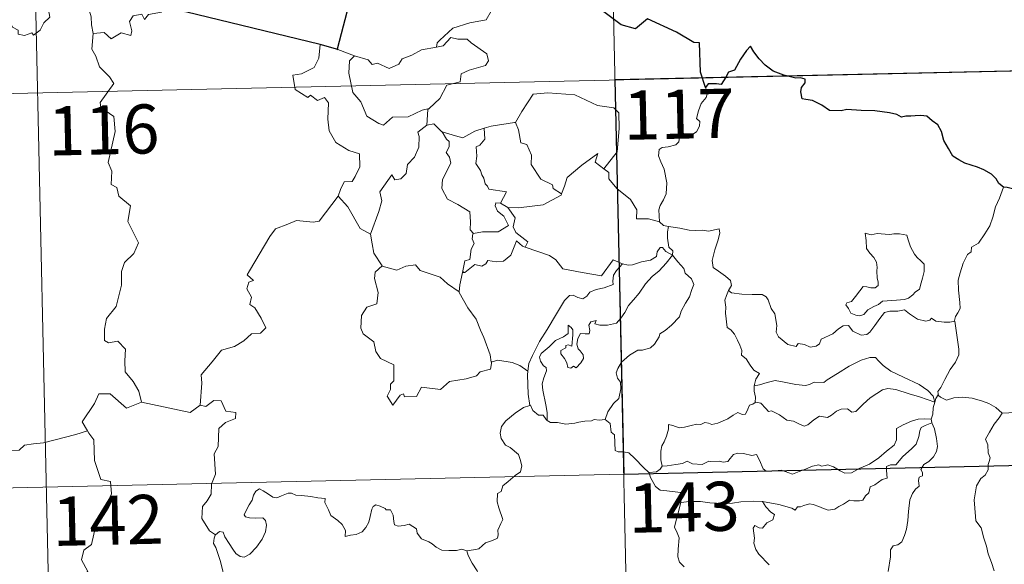
# Model space of a CAD drawing. Units: metres. Extents: x 650291 to 654811, y 4757446 to 4760515.
# Drawn here: x 650834 to 650985, y 4759559 to 4759642 of the extents above; entities that cross this region are included whole.
import ezdxf
from ezdxf.enums import TextEntityAlignment as Align

# ---------------------------------------------------------------- set-up
doc = ezdxf.new("R2010")
doc.units = ezdxf.units.M
doc.header["$MEASUREMENT"] = 0
doc.layers.add('Carátula', color=7, linetype='Continuous', lineweight=0)
doc.styles.add('Style-arial', font='arial.shx', dxfattribs={"bigfont": 'arialbig.shx'})

msp = doc.modelspace()

# ---------------------------------------------------------------- linework, layer by layer
at = {"layer": 'Carátula', "color": 7, "linetype": 'Continuous', "lineweight": 0}
for p, q in [((650922.72, 4759753.47), (650928.09, 4759512.61)), ((650834.46, 4759751.5), (650839.84, 4759510.64)), ((650572.36, 4759625.16), (651101.92, 4759636.98)), ((650573.71, 4759564.93), (651103.26, 4759576.78))]:
    msp.add_line(p, q, dxfattribs=at)
at = {"layer": 'Carátula', "color": 7, "linetype": 'Continuous', "lineweight": 30, "flags": 128}
for points in [[(650939.26, 4759631.91), (650938.49, 4759634.23), (650938.34, 4759638.73), (650937.49, 4759638.77), (650934.8, 4759640.35), (650930.4, 4759642.39), (650928.58, 4759640.83), (650926.36, 4759641.48), (650920.62, 4759645.84), (650919.4, 4759647.71), (650915.81, 4759649.51), (650914.14, 4759647.99), (650911.81, 4759644.62), (650911.06, 4759643.72), (650906.72, 4759643.59)], [(650880.36, 4759638.46), (650859.78, 4759643.44), (650857.96, 4759645.74)], [(650885.24, 4759646.55), (650883.88, 4759641.26), (650882.94, 4759637.73), (650883.04, 4759637.7)], [(650883.04, 4759637.7), (650880.36, 4759638.46)], [(650984.82, 4759616.66), (650984.07, 4759617.21), (650983.67, 4759617.96), (650982.97, 4759618.64), (650981.82, 4759619.34), (650980.82, 4759619.71), (650978.92, 4759620.33), (650977.96, 4759620.85), (650977.08, 4759621.43), (650976.4, 4759622.58), (650975.68, 4759623.8), (650975.31, 4759625.15), (650974.78, 4759626.18), (650973.88, 4759626.8), (650973.07, 4759627.52), (650972.15, 4759627.6), (650971.29, 4759627.56), (650970.62, 4759627.51), (650969.86, 4759627.51), (650969.22, 4759627.36), (650968.49, 4759627.78), (650967.36, 4759628.04), (650965.16, 4759628.31), (650963.03, 4759628.4), (650960.84, 4759628.53), (650959.99, 4759628.33), (650958.23, 4759628.39), (650957.02, 4759629.18), (650955.63, 4759629.89), (650954.61, 4759630.07), (650954.05, 4759630.14), (650953.84, 4759631.23), (650953.95, 4759631.9), (650954.5, 4759632.59), (650954.5, 4759633.15), (650953.77, 4759633.35), (650953.07, 4759633.32), (650951.24, 4759633.78), (650949.59, 4759634.4), (650948.36, 4759635.29), (650947.47, 4759636.29), (650946.65, 4759637.36), (650946.11, 4759638.2), (650945.51, 4759637.53), (650944.59, 4759636.21), (650943.69, 4759634.55), (650942.79, 4759634.21), (650942.34, 4759633.48), (650941.64, 4759632.34), (650940.94, 4759632.47), (650939.68, 4759632.46), (650939.26, 4759631.91)], [(651004.32, 4759615.34), (651004.03, 4759615.99), (651003.66, 4759616.92), (651002.89, 4759617.57), (651002.11, 4759617.93), (651001.03, 4759617.94), (650999.78, 4759617.46), (650998.93, 4759616.76), (650998.42, 4759615.97), (650998.49, 4759615.17), (650997.88, 4759614.75), (650996.5, 4759614.32), (650994.81, 4759613.94), (650993.23, 4759614.07), (650992.46, 4759613.83), (650991.52, 4759614.07), (650990.38, 4759614.85), (650989.24, 4759615.48), (650988.57, 4759616.05), (650987.26, 4759616.14), (650985.38, 4759616.61), (650984.82, 4759616.66)]]:
    msp.add_lwpolyline(points, dxfattribs=at)
at = {"layer": 'Carátula', "color": 7, "linetype": 'Continuous', "lineweight": 0, "flags": 128}
for points in [[(650829.25, 4759640.36), (650831.08, 4759641.54), (650832.79, 4759642.28), (650833.33, 4759641.13), (650834.19, 4759640.65), (650834.22, 4759640.03), (650835.16, 4759639.85), (650836.3, 4759640.25), (650836.52, 4759639.9), (650837.55, 4759640.64), (650838.1, 4759641.77), (650839.05, 4759642.65), (650838.82, 4759643.77), (650839, 4759645.23), (650840.63, 4759645.77), (650842.22, 4759644.81), (650843.71, 4759645), (650844.94, 4759644.05), (650845.33, 4759642.7), (650845.42, 4759641.44), (650845.67, 4759640.12)], [(650857.96, 4759645.74), (650857.15, 4759645.86), (650856.09, 4759643.38), (650854.14, 4759643.03), (650853.53, 4759642.3), (650853.08, 4759643.09), (650851.78, 4759642.82), (650851.22, 4759641.95), (650851.56, 4759640.57), (650851.42, 4759639.83), (650849.95, 4759640.26), (650848.43, 4759639.32), (650847.35, 4759640.3), (650845.67, 4759640.12)], [(650906.72, 4759643.59), (650906.52, 4759643.56), (650905.75, 4759642.22), (650903.23, 4759641.79), (650900.63, 4759640.95), (650898.63, 4759639.1), (650898.25, 4759638.74), (650898.14, 4759638.03)], [(650845.67, 4759640.12), (650845.47, 4759637.74), (650846.08, 4759636.69), (650846.63, 4759635.06), (650848.16, 4759633.52), (650848.83, 4759632.51), (650846.72, 4759629.58), (650846.82, 4759628.84), (650848.8, 4759627.45), (650849.03, 4759625.17), (650847.95, 4759620.43), (650848.51, 4759619.12), (650848.42, 4759617.1), (650849.29, 4759616.6), (650849.59, 4759615.3), (650851.37, 4759613.82), (650850.98, 4759611.41), (650852.6, 4759608.17), (650851.88, 4759606.53), (650850.46, 4759605.16), (650849.99, 4759603.77), (650849.98, 4759601.69), (650849.2, 4759598.45), (650847.69, 4759596.6), (650847.41, 4759594.97), (650847.37, 4759593.25), (650847.99, 4759592.9), (650849.44, 4759593.17), (650850.58, 4759591.94), (650850.5, 4759590.14), (650850.57, 4759588.48), (650851.8, 4759586.99), (650852.66, 4759585.5), (650853.03, 4759583.85)], [(650898.14, 4759638.03), (650899.18, 4759638.28), (650900.34, 4759639.54), (650901.41, 4759639.25), (650902.82, 4759639.26), (650903.45, 4759638.73), (650905.82, 4759637.06), (650906.08, 4759635.97), (650905.62, 4759635.26), (650903.11, 4759634.52), (650901.89, 4759633.98), (650901.74, 4759632.75), (650899.71, 4759632.25), (650898.65, 4759630.2), (650897, 4759628.7)], [(650880.36, 4759638.46), (650880.15, 4759636.37), (650879.42, 4759634.95), (650877.5, 4759633.99), (650876.19, 4759633.76), (650876.53, 4759631.57), (650878.47, 4759630.37), (650878.89, 4759630.7), (650879.95, 4759629.9), (650881.01, 4759630.39), (650881.65, 4759629.54), (650881.53, 4759627.04), (650881.75, 4759625.26), (650882.76, 4759623.51), (650884.73, 4759622.27), (650886.35, 4759621.77), (650886.42, 4759619.77), (650885.72, 4759618.29), (650885.23, 4759617.54), (650884.03, 4759617.47), (650883.45, 4759616.32), (650883.1, 4759615.29)], [(650885.6, 4759636.75), (650885.6, 4759636.75), (650887.68, 4759636.1), (650888.3, 4759635.43), (650889.11, 4759635.61), (650890.88, 4759634.81), (650892.38, 4759635.48), (650892.87, 4759636.27), (650894.39, 4759636.85), (650895.85, 4759637.64), (650898.14, 4759638.03)], [(650883.04, 4759637.7), (650885.6, 4759636.75)], [(650885.6, 4759636.75), (650884.86, 4759635.98), (650884.72, 4759634.09), (650885.34, 4759631.11), (650886.55, 4759629.71), (650887.51, 4759627.51), (650889.35, 4759626.37), (650890.02, 4759626.15), (650891.39, 4759627.34), (650893.79, 4759627.41), (650895.95, 4759628.42), (650897, 4759628.7)], [(650939.26, 4759631.91), (650939.56, 4759631.08), (650939.36, 4759630.35), (650938.61, 4759629.45), (650938.2, 4759628.34), (650937.88, 4759627.18), (650938.4, 4759626.71), (650938.32, 4759625.97), (650937.9, 4759625.1), (650937.01, 4759624.56), (650936.4, 4759624.8), (650935.49, 4759624.94), (650935.29, 4759624.3), (650935.17, 4759623.58), (650934.71, 4759623.13), (650933.55, 4759622.82), (650932.63, 4759622.74), (650932.17, 4759622.41), (650932.06, 4759621.45), (650932.42, 4759620.53), (650932.95, 4759619.44), (650933.33, 4759617.35), (650933.24, 4759615.67), (650932.83, 4759614.76), (650932.32, 4759613.85), (650932.12, 4759613.2), (650932.24, 4759611.39)], [(650910.07, 4759626.54), (650910.22, 4759626.54), (650911.19, 4759628.22), (650912.92, 4759630.88), (650915.17, 4759631.07), (650919.26, 4759630.76), (650922.73, 4759629.16), (650925.23, 4759628.79), (650926.03, 4759628.01), (650926.05, 4759625.61), (650925.76, 4759622.05), (650923.72, 4759619.46)], [(650897, 4759628.7), (650896.81, 4759628.52), (650896.67, 4759626.16)], [(650896.67, 4759626.16), (650895.29, 4759625.09), (650895.47, 4759624.43), (650895.44, 4759622.79), (650894.79, 4759621.25), (650893.69, 4759620.11), (650893.52, 4759618.76), (650892.69, 4759617.95), (650891.79, 4759617.77), (650891.33, 4759618.58), (650889.49, 4759615.97), (650889.76, 4759614.56), (650889.33, 4759612.93), (650888.03, 4759609.5), (650888.04, 4759609.48)], [(650896.67, 4759626.16), (650897.73, 4759626.36), (650898.93, 4759625.13), (650898.99, 4759625.11)], [(650905.44, 4759625.67), (650906.5, 4759626), (650910.07, 4759626.54)], [(650910.22, 4759626.54), (650910.68, 4759625.45), (650911.04, 4759623.42), (650911.95, 4759623.18), (650912.64, 4759621.55), (650912.62, 4759620.13), (650914.11, 4759617.9), (650915.88, 4759617.04), (650915.98, 4759616.45), (650917.24, 4759615.63)], [(650898.99, 4759625.11), (650899.65, 4759624), (650900.1, 4759623.63), (650900.08, 4759622.83), (650899.61, 4759621.98), (650900.11, 4759621.25), (650900.31, 4759620.32), (650899.06, 4759617.85), (650898.98, 4759616.45), (650899.81, 4759614.86), (650901.38, 4759614.04), (650903.22, 4759612.88), (650903.35, 4759611.36), (650903.29, 4759610.18), (650903.8, 4759609.59)], [(650898.99, 4759625.11), (650901.06, 4759624.49), (650902.14, 4759624.22), (650903.99, 4759625.24), (650905.44, 4759625.67)], [(650905.44, 4759625.67), (650905.52, 4759623.99), (650904.76, 4759623.1), (650904.21, 4759622.84), (650904.3, 4759621.41), (650904.14, 4759620.28), (650904.86, 4759619.24), (650905.06, 4759618.56), (650905.39, 4759618.05), (650905.57, 4759617.17), (650905.96, 4759616.82), (650906.16, 4759616.39), (650908.83, 4759615.95), (650907.92, 4759614.23)], [(650917.24, 4759615.63), (650917.68, 4759616.84), (650918.09, 4759618.17), (650920.33, 4759620.02), (650922.79, 4759621.8), (650922.39, 4759620.49), (650923.72, 4759619.46)], [(650923.72, 4759619.46), (650924.46, 4759618.9), (650924.5, 4759617.94), (650925.72, 4759616.48), (650927.79, 4759614.81), (650928.78, 4759613.21), (650928.73, 4759611.81), (650930.53, 4759611.83), (650932.24, 4759611.39)], [(650862.04, 4759583.37), (650862.28, 4759586.76), (650862.18, 4759588.02), (650863.85, 4759589.98), (650865.27, 4759591.77), (650867.28, 4759592.35), (650868.68, 4759593.2), (650869.87, 4759594.27), (650871.25, 4759594.38), (650872.07, 4759595.18), (650871.33, 4759596.64), (650870.35, 4759598.26), (650869.61, 4759598.73), (650869.86, 4759599.85), (650869.13, 4759601.12), (650869.48, 4759602.14), (650870.16, 4759602.44), (650869.21, 4759603.28), (650869.54, 4759603.87), (650872.66, 4759609.14), (650873.55, 4759610.32), (650875.44, 4759611.02), (650876.76, 4759611.57), (650879.29, 4759611.35), (650880.18, 4759611.47), (650883.1, 4759615.29)], [(650883.1, 4759615.29), (650884.57, 4759613.66), (650886.48, 4759610.35), (650888.04, 4759609.48)], [(650909.05, 4759613.57), (650910.68, 4759613.49), (650914.43, 4759613.99), (650917.18, 4759615.43), (650917.24, 4759615.63)], [(650984.82, 4759616.66), (650984.18, 4759615.01), (650983.57, 4759613.69), (650983.18, 4759612.1), (650982.7, 4759610.79), (650981.94, 4759609.54), (650980.96, 4759608.13), (650979.94, 4759607.49), (650979.88, 4759606.81), (650979.32, 4759606.38), (650978.62, 4759605.08), (650978.18, 4759603.59), (650977.89, 4759602.48), (650977.94, 4759600.96), (650978.15, 4759599.07), (650978.2, 4759598.13), (650977.83, 4759597.46), (650977.47, 4759596.93), (650977.34, 4759596.33), (650977.35, 4759596.23)], [(650907.92, 4759614.23), (650907.23, 4759614.27), (650907.13, 4759613.81), (650907.44, 4759613.01), (650908.44, 4759612.26), (650909.17, 4759610.81), (650907.56, 4759609.84), (650905.15, 4759609.84), (650903.8, 4759609.59)], [(650907.92, 4759614.23), (650909.05, 4759613.57)], [(650911.68, 4759607.53), (650912.1, 4759608.3), (650910.25, 4759609.76), (650909.88, 4759610.59), (650910.16, 4759611.99), (650909.05, 4759613.57)], [(650932.24, 4759611.39), (650932.86, 4759610.8), (650933.61, 4759610.66)], [(650933.61, 4759610.66), (650933.46, 4759609.87), (650933.47, 4759608.89), (650933.67, 4759607.5), (650934.25, 4759606.95), (650934.2, 4759606.31)], [(650933.61, 4759610.66), (650933.62, 4759610.66), (650935.33, 4759610.42), (650936.76, 4759610.11), (650937.73, 4759610.07), (650938.83, 4759610.09), (650939.73, 4759609.97), (650941.37, 4759610.29), (650941.46, 4759609.65), (650941.15, 4759608.49), (650940.67, 4759607.09), (650940.3, 4759605.45), (650940.45, 4759604.39), (650941.25, 4759603.83), (650942.32, 4759603.07), (650943.08, 4759602.43), (650943.22, 4759601.65), (650942.79, 4759600.9)], [(650888.04, 4759609.48), (650888.32, 4759608.03), (650888.58, 4759606.57), (650889.82, 4759604.68)], [(650903.8, 4759609.59), (650903.67, 4759609.55), (650903.61, 4759608.77), (650903.91, 4759608.07), (650903.45, 4759607.18), (650903.21, 4759605.62), (650902.45, 4759605.4), (650902.13, 4759603.65), (650902.25, 4759603.78)], [(650963.68, 4759609.63), (650963.8, 4759608.53), (650963.87, 4759607.29), (650964.37, 4759606.6), (650964.98, 4759605.94), (650965.4, 4759605.23), (650965.51, 4759604.41), (650965.46, 4759603.89), (650965.51, 4759602.79), (650965.64, 4759602.19), (650965.64, 4759601.63), (650965.2, 4759601.32), (650964.52, 4759601.31), (650963.94, 4759601.47), (650963.37, 4759601.48), (650962.85, 4759600.85), (650962.2, 4759599.95), (650961.58, 4759599.22), (650960.86, 4759599), (650960.71, 4759598.68), (650961.09, 4759598.13), (650961.45, 4759597.42), (650962.21, 4759597.11), (650962.85, 4759597.03), (650963.44, 4759597.24), (650964.09, 4759597.93), (650965, 4759598.46), (650965.71, 4759598.77), (650966.32, 4759599.24), (650967.01, 4759599.3), (650968.46, 4759599.41), (650969.66, 4759599.5), (650970.31, 4759599.71), (650970.93, 4759600.25), (650971.31, 4759600.62), (650971.96, 4759601.09), (650972.2, 4759602.06), (650972.42, 4759602.78), (650972.69, 4759603.79), (650972.68, 4759604.89), (650972.16, 4759605.42), (650971.59, 4759605.92), (650971.18, 4759606.46), (650970.58, 4759607.56), (650970.24, 4759608.65), (650970.03, 4759609.35), (650968.93, 4759609.53), (650968.04, 4759609.55), (650967.41, 4759609.45), (650966.73, 4759609.5), (650965.52, 4759609.59), (650964.57, 4759609.39), (650963.68, 4759609.63)], [(650902.13, 4759603.65), (650902.48, 4759603.66), (650904.01, 4759604.86), (650905.05, 4759604.62), (650905.66, 4759604.95), (650905.98, 4759605.46), (650907.3, 4759605.25), (650908.4, 4759605.37), (650909.52, 4759606.28), (650909.99, 4759607.55), (650910.39, 4759608.5), (650911.29, 4759607.66), (650911.68, 4759607.53)], [(650911.68, 4759607.53), (650915.39, 4759606.21), (650916.39, 4759605.55), (650917.43, 4759604.21), (650920.41, 4759603.62), (650923.37, 4759603.11), (650925.12, 4759605.59), (650926.55, 4759604.98)], [(650915.08, 4759581.06), (650915.04, 4759582.24), (650914.83, 4759583.41), (650914.4, 4759585.66), (650914.3, 4759586.64), (650914.55, 4759587.53), (650914.97, 4759588.62), (650914.91, 4759589.11), (650914.48, 4759589.37), (650914.02, 4759590.12), (650913.87, 4759590.69), (650914.12, 4759591.28), (650915.37, 4759592.29), (650916.35, 4759593.25), (650917.55, 4759593.81), (650918.26, 4759594.31), (650918.24, 4759595.59), (650918.72, 4759595.24), (650918.96, 4759594.87), (650918.97, 4759594.13), (650918.84, 4759592.38), (650918.24, 4759592.61), (650917.93, 4759592.48), (650917.93, 4759592.14), (650917.16, 4759591.71), (650917.13, 4759591.22), (650917.72, 4759590.5), (650918.05, 4759589.84), (650918.2, 4759589.11), (650918.68, 4759589.04), (650919.1, 4759589.31), (650919.49, 4759589.1), (650920.2, 4759589.83), (650920.62, 4759590.5), (650920.56, 4759591.04), (650920.12, 4759591.67), (650919.77, 4759591.96), (650919.57, 4759592.7), (650919.75, 4759593.56), (650920.14, 4759594.31), (650920.87, 4759594.25), (650921.49, 4759594.28), (650921.59, 4759594.79), (650921.43, 4759595.58), (650921.74, 4759596.11), (650922.55, 4759596.33), (650922.33, 4759595.78), (650923.08, 4759595.62), (650924.26, 4759595.61), (650925.64, 4759595.92), (650926.34, 4759596.65), (650926.95, 4759597.55), (650927.48, 4759598.62), (650928.24, 4759599.45), (650929.12, 4759600.49), (650930.07, 4759601.92), (650931.11, 4759603.04), (650932.2, 4759603.9), (650933.24, 4759605.07), (650934.2, 4759606.31)], [(650934.2, 4759606.31), (650935.01, 4759605.29), (650935.92, 4759604.27), (650936.16, 4759603.55), (650937.12, 4759602.65), (650937.48, 4759601.82), (650937.17, 4759601.05), (650936.83, 4759599.91), (650936.2, 4759598.97), (650935.53, 4759597.74), (650935.3, 4759596.87), (650934.07, 4759595.58), (650933.11, 4759594.76), (650932.28, 4759594.28), (650932.17, 4759593.8), (650931.46, 4759592.68), (650930.83, 4759592.11), (650929.64, 4759591.76), (650928.93, 4759591.77), (650927.63, 4759591), (650926.42, 4759589.93), (650925.86, 4759588.98), (650925.59, 4759588.33), (650925.79, 4759587.52), (650926.24, 4759586.87), (650926.31, 4759585.89), (650925.99, 4759584.4), (650925.18, 4759583.62), (650924.35, 4759582.34), (650923.92, 4759581.17)], [(650934.2, 4759606.31), (650933.2, 4759606.87), (650932.67, 4759607.44), (650932.31, 4759607.47), (650931.85, 4759606.82), (650931.77, 4759606.06), (650930.86, 4759605.51), (650929.47, 4759605.26), (650928.09, 4759604.79), (650927.43, 4759604.74), (650926.55, 4759604.98)], [(650889.82, 4759604.68), (650888.74, 4759603.67), (650888.64, 4759602.73), (650889.23, 4759600.56), (650889.02, 4759598.84), (650887.51, 4759598.35), (650886.68, 4759597.07), (650886.59, 4759595.14), (650886.94, 4759594.27), (650888.54, 4759593.07), (650888.87, 4759591.55), (650889.6, 4759590.53), (650891.62, 4759589.53), (650891.61, 4759587.07), (650891.12, 4759586.56), (650891.11, 4759585.76), (650890.6, 4759584.75), (650891.46, 4759583.37), (650892.58, 4759584.9), (650893.09, 4759585.13), (650893.24, 4759584.63), (650895.09, 4759584.71), (650895.86, 4759586.11), (650898.76, 4759585.79), (650900.14, 4759586.98), (650902.65, 4759587.4), (650904.26, 4759587.84), (650904.82, 4759588.47), (650906.38, 4759588.9), (650906.58, 4759590.07)], [(650889.82, 4759604.68), (650889.84, 4759604.62), (650892.1, 4759603.99), (650893.47, 4759604.6), (650894.91, 4759604.83), (650895.63, 4759603.93), (650898.71, 4759602.92), (650899.83, 4759601.9), (650901.59, 4759600.68)], [(650926.55, 4759604.98), (650925.67, 4759603.92), (650925.2, 4759603.25), (650925.1, 4759602.33), (650925.12, 4759601.81), (650923.78, 4759601.3), (650922.54, 4759601.05), (650921.59, 4759600.63), (650921.11, 4759600.04), (650920.52, 4759599.6), (650919.76, 4759599.81), (650919.04, 4759600.19), (650918.45, 4759600.12), (650917.68, 4759599.36), (650916.48, 4759597.31), (650915.03, 4759594.94), (650913.9, 4759593.11), (650912.83, 4759590.95), (650912.26, 4759589.72), (650912.1, 4759588.55)], [(650901.59, 4759600.68), (650901.69, 4759601.74), (650902.13, 4759603.65)], [(650906.5, 4759589.95), (650906.36, 4759591.06), (650905.38, 4759593.72), (650904.85, 4759594.85), (650904.19, 4759596.5), (650902.94, 4759598.23), (650901.58, 4759600.6), (650901.59, 4759600.68)], [(650942.79, 4759600.9), (650942.48, 4759600.11), (650942.22, 4759599.39), (650942.36, 4759598.37), (650942.33, 4759597.45), (650942.58, 4759595.25), (650943.14, 4759594.87), (650943.67, 4759594.2), (650944.14, 4759593.31), (650944.52, 4759592.56), (650944.79, 4759591.72), (650944.78, 4759591.02), (650945.47, 4759590.44), (650946.06, 4759589.51), (650946.62, 4759588.74), (650947.5, 4759588.22), (650946.94, 4759587.33), (650946.72, 4759586.34)], [(650977.35, 4759596.23), (650976.58, 4759596.07), (650975.73, 4759596.05), (650974.44, 4759596.21), (650973.78, 4759596.69), (650973.55, 4759596.35), (650972.92, 4759596.19), (650971.64, 4759596.5), (650970.42, 4759597.34), (650969.69, 4759597.94), (650968.66, 4759597.72), (650967.41, 4759597.75), (650966.61, 4759597.53), (650965.88, 4759596.61), (650965.13, 4759595.56), (650964.38, 4759594.54), (650963.92, 4759594.17), (650963.03, 4759594.09), (650961.79, 4759594.66), (650961.09, 4759595.53), (650960.32, 4759595.49), (650959.58, 4759595.03), (650958.7, 4759594.29), (650956.94, 4759593.45), (650956.69, 4759592.73), (650956.16, 4759592.4), (650955.23, 4759592.24), (650954.4, 4759592.64), (650953.41, 4759592.78), (650953.14, 4759592.35), (650951.86, 4759592.62), (650950.44, 4759593.83), (650950.06, 4759594.54), (650950.14, 4759595.52), (650949.84, 4759597.32), (650949.3, 4759598.12), (650948.82, 4759599.45), (650948.51, 4759599.93), (650947.93, 4759600.27), (650946.37, 4759600.3), (650944.82, 4759600.35), (650943.23, 4759600.55), (650942.79, 4759600.9)], [(650977.35, 4759596.23), (650977.96, 4759591.92), (650977.99, 4759591.04), (650977.47, 4759589.95), (650976.63, 4759588.81), (650975.85, 4759587.29), (650975.22, 4759586.06), (650974.76, 4759585.49), (650974.89, 4759584.87)], [(650912.1, 4759588.55), (650910.87, 4759589.42), (650909.71, 4759589.88), (650907.53, 4759590.27), (650906.5, 4759589.95)], [(650906.58, 4759590.07), (650906.5, 4759589.95)], [(650974.31, 4759583.86), (650974.07, 4759584.77), (650973.26, 4759585.64), (650971.91, 4759586.53), (650969.5, 4759587.67), (650967.61, 4759588.59), (650966.42, 4759589.44), (650965.71, 4759590.13), (650965.26, 4759590.64), (650964.4, 4759590.66), (650963.06, 4759590.25), (650961.2, 4759589.35), (650959.45, 4759588.21), (650957.83, 4759587.25), (650957.35, 4759586.84), (650955.87, 4759586.87), (650955.17, 4759586.55), (650954.52, 4759586.38), (650953.04, 4759586.55), (650951.28, 4759586.89), (650949.88, 4759587.15), (650948.68, 4759586.85), (650947.52, 4759586.48), (650946.72, 4759586.34)], [(650912.1, 4759588.55), (650912.03, 4759587.99), (650912.15, 4759585.05), (650912.42, 4759583.34)], [(650853.03, 4759583.85), (650850.78, 4759582.9), (650848.28, 4759585.09), (650846.53, 4759585.09), (650845.85, 4759583.65), (650843.98, 4759580.83), (650844.8, 4759579.45)], [(650946.72, 4759586.34), (650946.71, 4759585.52), (650946.89, 4759584.61), (650946.86, 4759583.79)], [(650946.86, 4759583.79), (650946.94, 4759583.83), (650947.74, 4759583.69), (650948.48, 4759582.88), (650948.87, 4759582.43), (650949.35, 4759582.5), (650950.56, 4759581.89), (650951.68, 4759581.07), (650952.71, 4759580.94), (650953.5, 4759580.55), (650954.33, 4759580.15), (650954.9, 4759580.35), (650955.84, 4759581.15), (650956.68, 4759581.71), (650957.91, 4759581.47), (650958.52, 4759581.85), (650959.29, 4759582.44), (650959.97, 4759582.76), (650960.94, 4759582.8), (650961.61, 4759582.3), (650962.21, 4759582.43), (650963.35, 4759583.55), (650964.41, 4759584.52), (650965.46, 4759585.14), (650966.3, 4759585.7), (650967.12, 4759585.92), (650968.33, 4759585.75), (650970.39, 4759585.13), (650971.96, 4759584.65), (650974.31, 4759583.86)], [(650853.03, 4759583.85), (650860.49, 4759582.26), (650862.04, 4759583.37)], [(650864.35, 4759563.56), (650863.42, 4759564.18), (650862.25, 4759566.07), (650862.36, 4759567.92), (650863.07, 4759568.79), (650863.7, 4759569.77), (650863.74, 4759571.29), (650864.34, 4759572.86), (650864.15, 4759575.96), (650864.75, 4759577.05), (650864.89, 4759579.8), (650865.88, 4759580.74), (650867.41, 4759581.33), (650867.49, 4759582.25), (650865.94, 4759582.44), (650865.23, 4759584.06), (650864.12, 4759584.1), (650862.9, 4759583.17), (650862.04, 4759583.37)], [(650932.64, 4759574.07), (650932.44, 4759575.04), (650932.41, 4759576.36), (650932.56, 4759577.19), (650932.96, 4759577.77), (650933.31, 4759578.64), (650933.59, 4759579.71), (650933.59, 4759580.41), (650934.25, 4759580.26), (650935.22, 4759579.93), (650936.07, 4759580), (650937.07, 4759580.27), (650937.95, 4759580.47), (650938.52, 4759580.4), (650939.16, 4759580.71), (650939.69, 4759580.61), (650940.23, 4759580.4), (650941.13, 4759580.64), (650942.67, 4759581.31), (650943.48, 4759581.85), (650944.22, 4759582.27), (650944.86, 4759581.94), (650945.35, 4759582.01), (650945.72, 4759582.76), (650945.97, 4759583.37), (650946.47, 4759583.54), (650946.86, 4759583.79)], [(650974.31, 4759583.86), (650974.32, 4759583.84), (650974.04, 4759582.95), (650974, 4759582.01), (650973.73, 4759581.25)], [(650974.89, 4759584.87), (650974.82, 4759584.95), (650974.45, 4759584.42), (650974.31, 4759583.86)], [(650984.6, 4759582.17), (650983.64, 4759583.03), (650982.59, 4759583.62), (650981.6, 4759583.98), (650980, 4759584.45), (650978.55, 4759584.61), (650977.2, 4759584.5), (650976.1, 4759584.16), (650975.18, 4759584.58), (650974.89, 4759584.87)], [(650902.8, 4759561.12), (650903.81, 4759561.26), (650904.6, 4759561.46), (650905.19, 4759561.95), (650905.64, 4759562.36), (650906.72, 4759562.71), (650907.45, 4759563.04), (650907.56, 4759563.56), (650907.52, 4759564.3), (650907.99, 4759565.29), (650908.27, 4759565.9), (650907.69, 4759567.71), (650907.42, 4759568.6), (650907.45, 4759569.88), (650908.04, 4759570.2), (650908.28, 4759571.08), (650909.1, 4759571.74), (650910.16, 4759572.64), (650910.96, 4759573.22), (650911.19, 4759574.11), (650910.93, 4759575.1), (650910.69, 4759575.82), (650909.38, 4759576.89), (650908.69, 4759577.29), (650908.03, 4759578.3), (650907.85, 4759579.11), (650908.06, 4759580.1), (650908.74, 4759581), (650910.17, 4759582.17), (650911.44, 4759583.04), (650912.42, 4759583.34)], [(650912.42, 4759583.34), (650912.52, 4759583.36), (650912.88, 4759582.55), (650913.75, 4759581.87), (650914.43, 4759581.86), (650914.89, 4759581.17), (650915.08, 4759581.06)], [(650984.6, 4759582.17), (650984.59, 4759582.17), (650984.15, 4759581.44), (650983.38, 4759580.48), (650982.69, 4759579.27), (650982.05, 4759578.17), (650982.42, 4759577.32), (650982.48, 4759576.08), (650982.76, 4759575.35), (650982.63, 4759574.78), (650982.47, 4759574.34), (650982.48, 4759573.52), (650982.02, 4759572.69), (650981.32, 4759572.19), (650980.68, 4759571.06), (650980.34, 4759568.93), (650980.52, 4759566.37), (650980.6, 4759565.7), (650981.41, 4759564.65), (650981.79, 4759563.08), (650982.19, 4759561.85), (650982.47, 4759560.68), (650982.96, 4759559.33), (650983.39, 4759558.08)], [(650986.97, 4759581.86), (650986.97, 4759581.94), (650986.31, 4759582.25), (650985.64, 4759582.19), (650984.6, 4759582.17)], [(650915.08, 4759581.06), (650915.57, 4759580.75), (650916.66, 4759580.71), (650917.89, 4759580.48), (650919.26, 4759580.61), (650919.91, 4759580.8), (650920.8, 4759580.92), (650921.82, 4759580.97), (650922.26, 4759581.2), (650923, 4759581.09), (650923.92, 4759581.17)], [(650923.92, 4759581.17), (650923.94, 4759581.17), (650924.67, 4759580.57), (650924.82, 4759579.23), (650925.36, 4759578.87), (650925.43, 4759576.43), (650925.9, 4759576.26), (650926.7, 4759576.23), (650927.54, 4759576.09), (650928.45, 4759575.25), (650929.77, 4759573.86), (650930.61, 4759573.1)], [(650973.73, 4759581.25), (650972.7, 4759581.3), (650971.77, 4759581.24), (650970.72, 4759580.94), (650969.49, 4759580.39), (650968.46, 4759579.83), (650968.43, 4759579.13), (650968.45, 4759578.09), (650968.09, 4759577.28), (650966.91, 4759576.33), (650965.75, 4759575.35), (650964.32, 4759574.35), (650962.75, 4759573.72), (650961.57, 4759573.05), (650960.54, 4759573.01), (650959.84, 4759573.35), (650958.8, 4759573.97), (650957.98, 4759574.25), (650957.53, 4759574.18), (650956.99, 4759574.07), (650956.59, 4759574.28), (650955.59, 4759574.08), (650954.52, 4759573.59), (650953.56, 4759573.23), (650952.57, 4759572.85), (650951.45, 4759573.23), (650950.8, 4759573.47), (650949.86, 4759573.35), (650948.53, 4759573.3), (650948.06, 4759573.67), (650947.53, 4759574.96), (650947.03, 4759575.83), (650946.34, 4759575.69), (650945.06, 4759575.98), (650944.2, 4759576.07), (650943.52, 4759575.85), (650943.05, 4759575.24), (650942.67, 4759574.77), (650941.94, 4759574.65), (650941.34, 4759574.84), (650939.96, 4759574.79), (650939.79, 4759574.83), (650938.76, 4759574.34), (650937.25, 4759574.43), (650936.47, 4759574.83), (650935.75, 4759574.48), (650934.7, 4759574.31), (650933.4, 4759574.12), (650932.64, 4759574.07)], [(650947.99, 4759568.69), (650950.48, 4759568.22), (650952.43, 4759567.65), (650952.97, 4759567.36), (650953.34, 4759567.85), (650953.79, 4759567.84), (650954.3, 4759568.07), (650955.16, 4759568.31), (650955.72, 4759568.22), (650956.59, 4759567.92), (650957.31, 4759567.58), (650957.99, 4759567.33), (650959.05, 4759567.49), (650959.62, 4759567.91), (650960.37, 4759568.24), (650961.25, 4759568.88), (650961.94, 4759568.76), (650962.8, 4759568.76), (650963.31, 4759568.85), (650963.71, 4759569.52), (650964.22, 4759569.97), (650964.43, 4759570.92), (650965.12, 4759571.23), (650966.25, 4759572.02), (650967.02, 4759572.23), (650966.91, 4759573.41), (650966.94, 4759574.03), (650967.52, 4759574.27), (650968.35, 4759574.24), (650969.42, 4759575.55), (650970.73, 4759576.7), (650971.48, 4759577.43), (650971.84, 4759578.58), (650972.01, 4759579.47), (650972.23, 4759579.95), (650972.85, 4759580.27), (650973.86, 4759580.67)], [(650973.86, 4759580.67), (650974.24, 4759579.74), (650974.58, 4759578.3), (650974.72, 4759577.09), (650974.59, 4759576.32), (650974.13, 4759575.51), (650973.4, 4759574.76), (650972.61, 4759574.32), (650972.17, 4759573.57), (650972.42, 4759573.09), (650972.42, 4759572.61), (650971.9, 4759572.4), (650971.79, 4759571.88), (650971.91, 4759571), (650971.34, 4759570.53), (650970.9, 4759569.88), (650970.5, 4759568.91), (650970.27, 4759567.14), (650970.16, 4759565.74), (650970, 4759564.46), (650969.67, 4759563.47), (650969.27, 4759562.48), (650968.67, 4759562.05), (650967.92, 4759561.89), (650967.55, 4759561.26), (650967.53, 4759560.22), (650967.16, 4759557.99)], [(650973.73, 4759581.25), (650973.73, 4759581.23), (650973.83, 4759580.71), (650973.86, 4759580.67)], [(650844.8, 4759579.45), (650843.02, 4759578.89), (650838.08, 4759577.64), (650836.52, 4759577.48), (650835.19, 4759577.27), (650834.37, 4759576.51), (650832.64, 4759576.46), (650832.15, 4759574.18), (650830.97, 4759573.9), (650830.54, 4759572.79), (650827.69, 4759571.38), (650826.63, 4759571.22), (650826.05, 4759567.31), (650825.84, 4759566.96), (650825.86, 4759566.82)], [(650844.8, 4759579.45), (650845.02, 4759579.09), (650845.76, 4759578.07), (650845.87, 4759574.93), (650846.84, 4759572.03), (650848.33, 4759571.72), (650848.44, 4759569.83), (650847.45, 4759567.56), (650846.25, 4759565.94), (650845.41, 4759562.1), (650844.23, 4759561.21), (650843.87, 4759559.74), (650844.84, 4759557.96), (650839.71, 4759554.51), (650839.48, 4759552.28)], [(650932.64, 4759574.07), (650932.35, 4759573.58), (650931.77, 4759573.21), (650930.61, 4759573.1)], [(650930.61, 4759573.1), (650930.67, 4759573.04), (650930.86, 4759572.31), (650931.59, 4759570.98), (650932.31, 4759570.4), (650933.35, 4759570.3), (650935.43, 4759570.03), (650935.55, 4759569.01), (650935.49, 4759568.53)], [(650864.35, 4759563.56), (650864.98, 4759564.07), (650865.51, 4759563.97), (650865.77, 4759563.27), (650866.43, 4759562.23), (650867.02, 4759561.36), (650867.46, 4759560.71), (650868.14, 4759560.26), (650868.75, 4759560.16), (650869.6, 4759560.64), (650870.65, 4759561.7), (650871.51, 4759562.92), (650872.01, 4759564.05), (650872.18, 4759565.06), (650871.99, 4759565.75), (650871.59, 4759566.18), (650870.48, 4759566.14), (650869.55, 4759566.16), (650868.94, 4759566.3), (650868.72, 4759566.64), (650869.07, 4759567.31), (650869.5, 4759568.18), (650869.94, 4759568.85), (650870.15, 4759569.61), (650870.5, 4759570.26), (650871.11, 4759570.61), (650871.65, 4759570.3), (650872.45, 4759569.8), (650873.11, 4759569.32), (650873.74, 4759569.21), (650874.47, 4759569.53), (650875.45, 4759569.93), (650875.98, 4759569.92), (650876.63, 4759569.64), (650877.52, 4759569.58), (650878.95, 4759569.45), (650880.02, 4759569.21), (650881.12, 4759569.14), (650881.05, 4759568.51), (650881.65, 4759567.37), (650882, 4759566.55), (650883.08, 4759565.76), (650883.7, 4759565.13), (650884.24, 4759564.22), (650884.19, 4759563.34), (650884.99, 4759563.5), (650885.85, 4759563.62), (650886.8, 4759564.02), (650887.34, 4759564.71), (650887.79, 4759565.52), (650888.02, 4759566.39), (650888.25, 4759567.49), (650888.47, 4759567.92), (650888.87, 4759568.15), (650889.51, 4759567.94), (650890.27, 4759567.58), (650890.43, 4759567.4), (650891.11, 4759567.4), (650891.5, 4759566.59), (650891.6, 4759565.63), (650891.72, 4759565.11), (650892.28, 4759564.88), (650893.19, 4759564.98), (650893.95, 4759565.2), (650895.08, 4759564.51), (650895.19, 4759563.81), (650895.85, 4759562.98), (650896.98, 4759562.49), (650897.47, 4759562.22), (650898.07, 4759561.67), (650898.94, 4759561.23), (650900.03, 4759561.16), (650901.22, 4759561.2), (650901.99, 4759561.38), (650902.8, 4759561.12)], [(650935.49, 4759568.53), (650935.46, 4759568.35), (650935.09, 4759566.9), (650934.71, 4759565.63), (650934.53, 4759564.73), (650934.92, 4759563.88), (650935.21, 4759563.14), (650935.1, 4759561.38), (650935.03, 4759560.2), (650935.3, 4759559.4), (650936.02, 4759558.7)], [(650947.99, 4759568.69), (650946.53, 4759568.7), (650944.67, 4759568.61), (650943.36, 4759568.42), (650941.96, 4759568.37), (650939.92, 4759568.45), (650938.48, 4759568.64), (650936.79, 4759568.64), (650935.49, 4759568.53)], [(650949, 4759558.97), (650947.43, 4759560.61), (650946.95, 4759561.34), (650946.65, 4759562.3), (650946.73, 4759563.08), (650946.53, 4759564.61), (650946.8, 4759565.02), (650947.48, 4759564.64), (650947.99, 4759564.61), (650948.65, 4759565.42), (650949.53, 4759565.88), (650949.82, 4759566.69), (650949.22, 4759567.04), (650948.49, 4759567.86), (650947.99, 4759568.69)], [(650865.02, 4759550.83), (650865.14, 4759552.13), (650865.2, 4759552.96), (650865.05, 4759553.71), (650865.37, 4759554.4), (650866.24, 4759555.5), (650866, 4759556.35), (650865.64, 4759557.37), (650865.4, 4759558.48), (650865.08, 4759559.66), (650864.82, 4759560.43), (650864.43, 4759561.64), (650864.06, 4759562.27), (650864.16, 4759563.04), (650864.33, 4759563.54), (650864.35, 4759563.56)], [(650902.8, 4759561.12), (650902.98, 4759560.42), (650903.59, 4759559.25), (650904.35, 4759558.09), (650904.85, 4759557.08), (650904.94, 4759556.42), (650904.62, 4759555.42), (650904.4, 4759554.83), (650904.65, 4759553.74), (650904.94, 4759552.56), (650904.89, 4759551.76)]]:
    msp.add_lwpolyline(points, dxfattribs=at)
at = {"layer": 'Carátula', "color": 7, "linetype": 'Continuous', "lineweight": 0}
msp.add_3dface([(650356.97, 4757446.05), (654810.86, 4757545.48), (654744.57, 4760514.76), (650290.68, 4760415.33)], dxfattribs=at)
at = {"layer": 'Carátula', "color": 7, "linetype": 'Continuous', "lineweight": 30}
msp.add_3dface([(651013.66, 4759635.01), (650925.4, 4759633.04), (650926.75, 4759572.83), (651015.01, 4759574.81)], dxfattribs=at)

# ---------------------------------------------------------------- texts
at = {"layer": 'Carátula', "color": 7, "linetype": 'Continuous', "lineweight": 13, "style": 'Style-arial'}
for s, p in [('117', (650935.19, 4759627.82)), ('116', (650847.26, 4759625.42)), ('143', (650935.97, 4759567.81)), ('142', (650847.91, 4759565.8))]:
    msp.add_text(s, height=7.5, rotation=1.2789, dxfattribs=at).set_placement(p, align=Align.MIDDLE_CENTER)

doc.saveas('drawing.dxf')
